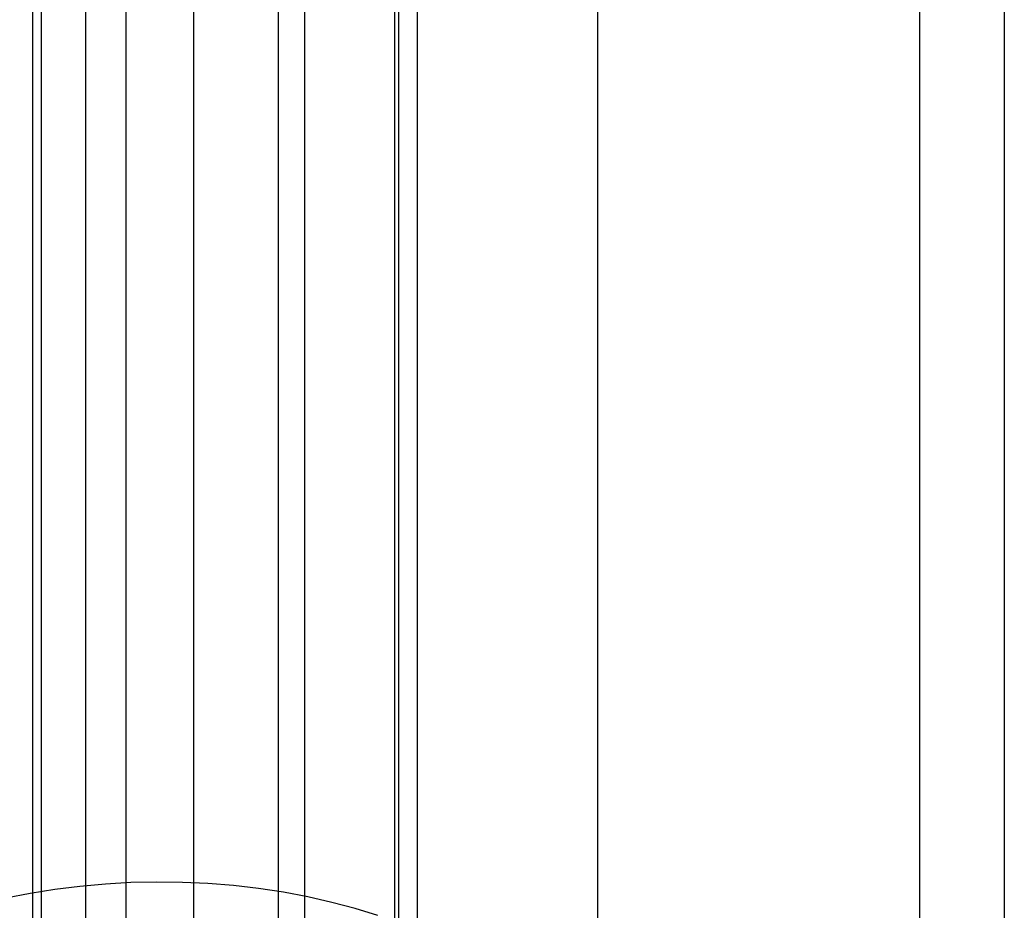
# Model space of a CAD drawing. Units: millimetres. Extents: x -245 to 3955, y -254 to 2716.
# Drawn here: x 3470 to 3482, y 1555 to 1567 of the extents above; entities that cross this region are included whole.
import ezdxf

# ---------------------------------------------------------------- set-up
doc = ezdxf.new("R2010")
doc.units = ezdxf.units.MM
doc.header["$LTSCALE"] = 2

msp = doc.modelspace()

# ---------------------------------------------------------------- linework, layer by layer
at = {"color": 7, "linetype": 'Continuous', "lineweight": 25}
for p, q in [((3472.121, 1970.651), (3472.121, 1486.605)), ((3470.103, 1527.45), (3470.103, 1970.342)), ((3471.273, 1487.014), (3471.273, 1970.242)), ((3473.182, 1970.038), (3473.182, 1485.993)), ((3470.212, 1486.401), (3470.212, 1969.63)), ((3470.103, 1526.225), (3470.103, 1969.117)), ((3470.762, 1597.322), (3470.762, 1551.596)), ((3474.934, 1549.187), (3474.934, 1594.914)), ((3473.52, 1548.371), (3473.52, 1594.097)), ((3481.243, 1537.924), (3481.243, 1586.916)), ((3482.304, 1586.304), (3482.304, 1537.312)), ((3474.647, 1537.111), (3474.647, 1584.267)), ((3474.697, 1552.561), (3474.697, 1570.239)), ((3477.197, 1552.561), (3477.197, 1570.239))]:
    msp.add_line(p, q, dxfattribs=at)
at = {"color": 7, "linetype": 'Continuous', "lineweight": 25, "flags": 128}
msp.add_lwpolyline([(3474.435, 1555.314), (3474.151, 1555.402), (3473.858, 1555.48), (3473.557, 1555.549), (3473.25, 1555.607), (3472.938, 1555.654), (3472.621, 1555.691), (3472.301, 1555.716), (3471.98, 1555.732), (3471.657, 1555.736), (3471.334, 1555.729), (3471.013, 1555.711), (3470.693, 1555.682), (3470.378, 1555.643), (3470.067, 1555.593), (3469.761, 1555.533), (3469.463, 1555.462), (3469.171, 1555.381), (3468.889, 1555.291)], dxfattribs=at)

doc.saveas('drawing.dxf')
